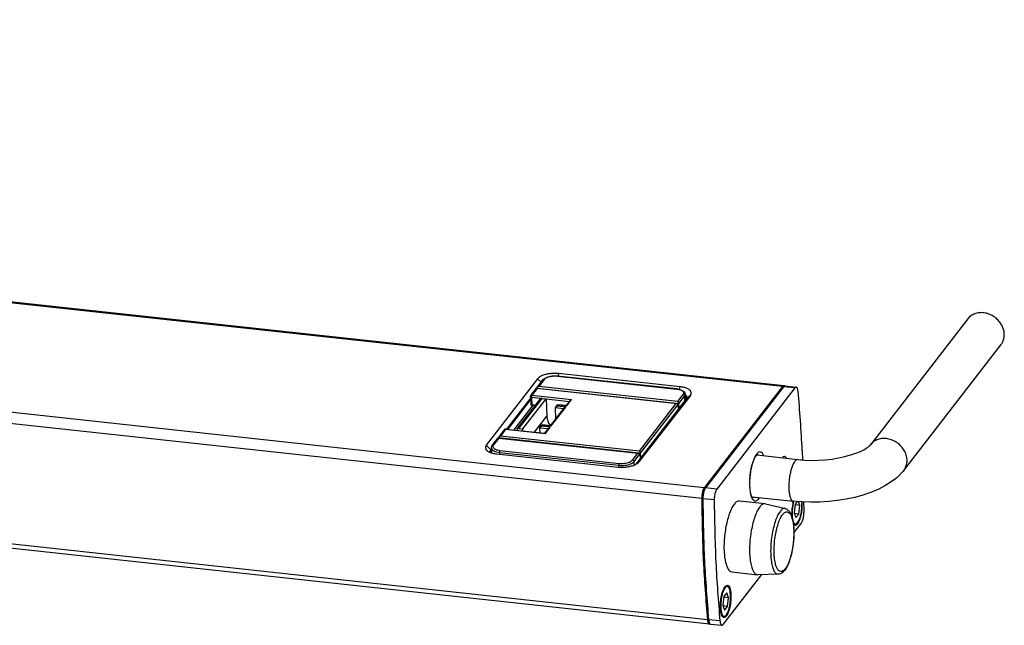
# Model space of a CAD drawing. Units: inches. Extents: x 1073 to 2265, y 16 to 847.
# Drawn here: x 1196 to 1223, y 649 to 666 of the extents above; entities that cross this region are included whole.
import ezdxf

# ---------------------------------------------------------------- set-up
doc = ezdxf.new("R2010")
doc.units = ezdxf.units.IN

# ---------------------------------------------------------------- blocks, each defined once
blk = doc.blocks.new('Gewindestift_ISO_4026_M5x12_1_1__98', base_point=(7292.4, 3898.23))
at = {"color": 1, "linetype": 'Continuous'}
for p, q in [((7293.5, 3903.21), (7293.31, 3903.23)), ((7292.94, 3901.55), (7292.76, 3900.12)), ((7293.69, 3901.33), (7292.92, 3901.42)), ((7293.41, 3902.16), (7292.94, 3901.55)), ((7293.69, 3901.33), (7293.41, 3902.16)), ((7293.51, 3899.9), (7293.69, 3901.33)), ((7292.76, 3900.12), (7293.05, 3899.3)), ((7293.51, 3899.9), (7292.81, 3899.98)), ((7293.05, 3899.3), (7293.51, 3899.9)), ((7292.78, 3898.26), (7292.96, 3898.24))]:
    blk.add_line(p, q, dxfattribs=at)
for points in [[(7293.5, 3903.21), (7293.28, 3903.15), (7293.06, 3902.9), (7292.85, 3902.5), (7292.67, 3901.97), (7292.53, 3901.35), (7292.44, 3900.68), (7292.41, 3900.02), (7292.44, 3899.41)], [(7292.96, 3898.24), (7293.17, 3898.31), (7293.38, 3898.53), (7293.58, 3898.91), (7293.76, 3899.41), (7293.9, 3900), (7294, 3900.65), (7294.04, 3901.29), (7294.03, 3901.9), (7293.96, 3902.43), (7293.85, 3902.84), (7293.69, 3903.11), (7293.5, 3903.21)], [(7292.44, 3899.41), (7292.51, 3898.94), (7292.63, 3898.57), (7292.78, 3898.34), (7292.96, 3898.24)]]:
    blk.add_spline(points, degree=3, dxfattribs=at)
blk = doc.blocks.new('Gewindestift_ISO_4026_M5x12_1_2__99', base_point=(7304.28, 3913.61))
at = {"color": 1, "linetype": 'Continuous'}
for p, q in [((7304.51, 3917.18), (7304.57, 3917.4)), ((7305.15, 3917.36), (7304.82, 3916.93)), ((7305.58, 3916.71), (7305.36, 3917.34)), ((7304.82, 3916.93), (7304.64, 3915.5)), ((7305.58, 3916.71), (7304.8, 3916.79)), ((7305.4, 3915.28), (7305.58, 3916.71)), ((7305.91, 3917.3), (7305.92, 3917.15)), ((7304.38, 3914.37), (7304.35, 3914.53)), ((7304.45, 3914.1), (7304.4, 3914.28)), ((7304.64, 3915.5), (7304.93, 3914.68)), ((7305.4, 3915.28), (7304.69, 3915.36)), ((7304.93, 3914.68), (7305.4, 3915.28)), ((7304.66, 3913.64), (7304.84, 3913.62))]:
    blk.add_line(p, q, dxfattribs=at)
for points in [[(7304.51, 3917.18), (7304.39, 3916.58), (7304.32, 3915.96), (7304.29, 3915.35), (7304.32, 3914.78)], [(7304.84, 3913.62), (7305.04, 3913.68), (7305.25, 3913.9), (7305.45, 3914.25), (7305.62, 3914.73), (7305.77, 3915.3), (7305.87, 3915.92), (7305.92, 3916.55), (7305.92, 3917.15)], [(7304.32, 3914.78), (7304.33, 3914.65), (7304.35, 3914.53)], [(7304.45, 3914.1), (7304.53, 3913.9), (7304.62, 3913.76), (7304.73, 3913.66), (7304.84, 3913.62)]]:
    blk.add_spline(points, degree=3, dxfattribs=at)
blk = doc.blocks.new('45165-6-0870_Deckel_Dip-Schalter_E7x0__100', base_point=(7255.41, 3924.61))
at = {"color": 1, "linetype": 'Continuous'}
for p, q in [((7260.78, 3934.99), (7261.72, 3936.21)), ((7261.74, 3936.23), (7261.72, 3936.21)), ((7261.77, 3936.23), (7261.74, 3936.23)), ((7261.77, 3936.23), (7285.14, 3933.69)), ((7261.78, 3936.23), (7261.77, 3936.23)), ((7261.83, 3936.2), (7261.78, 3936.23)), ((7261.84, 3936.19), (7261.83, 3936.2)), ((7258.54, 3929.44), (7262.43, 3934.47)), ((7259.44, 3929.44), (7263.32, 3934.47)), ((7260.73, 3934.82), (7260.74, 3934.89)), ((7260.73, 3934.82), (7260.79, 3933.52)), ((7260.74, 3934.89), (7260.76, 3934.94)), ((7260.76, 3934.94), (7260.78, 3934.99)), ((7262.61, 3934.54), (7263.32, 3934.47)), ((7263.32, 3934.47), (7263.46, 3931.58)), ((7267.33, 3934.19), (7266.67, 3933.33)), ((7267.33, 3934.19), (7267.35, 3934.21)), ((7267.35, 3934.21), (7267.39, 3934.24)), ((7267.39, 3934.24), (7267.42, 3934.27)), ((7267.42, 3934.27), (7267.47, 3934.3)), ((7267.47, 3934.3), (7267.51, 3934.32)), ((7267.51, 3934.32), (7267.56, 3934.34)), ((7267.56, 3934.34), (7267.58, 3934.34)), ((7261.35, 3933.38), (7260.96, 3933.42)), ((7261.39, 3933.13), (7261.35, 3933.38)), ((7264.08, 3929.98), (7266.36, 3932.93)), ((7264.89, 3932.97), (7264.91, 3933.04)), ((7264.89, 3932.94), (7264.89, 3932.97)), ((7264.97, 3931.14), (7264.89, 3932.94)), ((7264.91, 3933.04), (7264.94, 3933.08)), ((7264.94, 3933.08), (7265.23, 3933.46)), ((7264.94, 3933.08), (7264.96, 3933.11)), ((7264.96, 3933.11), (7265.03, 3933.17)), ((7265.03, 3933.17), (7265.12, 3933.22)), ((7265.12, 3933.22), (7265.19, 3933.24)), ((7265.23, 3933.46), (7265.24, 3933.47)), ((7265.24, 3933.47), (7265.29, 3933.48)), ((7266.7, 3933.33), (7265.29, 3933.48)), ((7265.29, 3933.48), (7265.32, 3933.47)), ((7265.32, 3933.47), (7265.35, 3933.45)), ((7266.36, 3932.93), (7266.38, 3932.96)), ((7266.38, 3932.96), (7266.45, 3933.02)), ((7266.45, 3933.02), (7266.54, 3933.06)), ((7266.54, 3933.06), (7266.61, 3933.09)), ((7266.7, 3933.33), (7266.74, 3933.32)), ((7266.74, 3933.32), (7266.77, 3933.3)), ((7285, 3933.68), (7285.02, 3933.68)), ((7285.02, 3933.68), (7285.11, 3933.69)), ((7285.11, 3933.69), (7285.14, 3933.69)), ((7285.14, 3933.69), (7285.2, 3933.68)), ((7285.2, 3933.68), (7285.26, 3933.65)), ((7285.26, 3933.65), (7285.31, 3933.6)), ((7285.31, 3933.6), (7285.32, 3933.53)), ((7285.36, 3932.74), (7285.32, 3933.53)), ((7256.41, 3929.33), (7255.47, 3928.12)), ((7256.41, 3929.33), (7256.55, 3929.42)), ((7256.55, 3929.42), (7256.56, 3929.42)), ((7256.56, 3929.42), (7256.6, 3929.43)), ((7256.6, 3929.43), (7256.62, 3929.43)), ((7256.62, 3929.43), (7256.63, 3929.43)), ((7256.63, 3929.43), (7263.14, 3928.72)), ((7258.51, 3929.22), (7258.5, 3929.31)), ((7258.73, 3929.51), (7259.44, 3929.44)), ((7259.45, 3929.12), (7259.44, 3929.44)), ((7262.3, 3929.62), (7262.32, 3929.69)), ((7262.3, 3929.58), (7262.3, 3929.62)), ((7262.33, 3928.81), (7262.3, 3929.58)), ((7262.32, 3929.69), (7262.35, 3929.73)), ((7262.35, 3929.73), (7262.64, 3930.11)), ((7262.35, 3929.73), (7262.37, 3929.76)), ((7262.37, 3929.76), (7262.44, 3929.82)), ((7262.44, 3929.82), (7262.53, 3929.87)), ((7262.53, 3929.87), (7262.6, 3929.89)), ((7262.64, 3930.11), (7262.65, 3930.12)), ((7262.65, 3930.12), (7262.7, 3930.13)), ((7264.11, 3929.98), (7262.7, 3930.13)), ((7262.7, 3930.13), (7262.73, 3930.12)), ((7262.73, 3930.12), (7262.76, 3930.1)), ((7263.11, 3928.73), (7263.77, 3929.58)), ((7263.77, 3929.58), (7263.79, 3929.6)), ((7263.79, 3929.6), (7263.86, 3929.66)), ((7263.86, 3929.66), (7263.95, 3929.71)), ((7263.95, 3929.71), (7264.02, 3929.73)), ((7264.03, 3929.99), (7264.02, 3930)), ((7264.11, 3929.98), (7264.15, 3929.97)), ((7264.15, 3929.97), (7264.18, 3929.94)), ((7255.42, 3928.04), (7255.41, 3927.97)), ((7255.47, 3928.12), (7255.42, 3928.04)), ((7255.52, 3928.18), (7255.47, 3928.12)), ((7255.61, 3928.23), (7255.52, 3928.18)), ((7255.7, 3928.27), (7255.61, 3928.23)), ((7255.72, 3928.27), (7255.7, 3928.27)), ((7263.14, 3928.72), (7263.15, 3928.72)), ((7263.15, 3928.72), (7263.18, 3928.71)), ((7263.18, 3928.71), (7263.2, 3928.7)), ((7263.2, 3928.7), (7263.21, 3928.69)), ((7278.88, 3925.76), (7278.89, 3925.75)), ((7278.89, 3925.75), (7278.93, 3925.7)), ((7278.93, 3925.7), (7278.98, 3925.63)), ((7278.98, 3925.63), (7279.01, 3925.55)), ((7279.01, 3925.55), (7279.03, 3925.48)), ((7279.03, 3925.48), (7279.04, 3925.4)), ((7279.08, 3924.61), (7279.04, 3925.4))]:
    blk.add_line(p, q, dxfattribs=at)
at = {"color": 124, "linetype": 'Continuous'}
for p, q in [((7261.84, 3936.19), (7260.96, 3935.06)), ((7285, 3933.68), (7261.84, 3936.19)), ((7262.61, 3934.54), (7258.73, 3929.51)), ((7260.89, 3934.73), (7260.96, 3933.42)), ((7260.89, 3934.73), (7267.22, 3934.04)), ((7260.96, 3935.06), (7267.58, 3934.34)), ((7266.77, 3933.3), (7267.58, 3934.34)), ((7264.18, 3929.94), (7266.61, 3933.09)), ((7266.25, 3932.79), (7264.89, 3932.94)), ((7265.19, 3933.24), (7265.35, 3933.45)), ((7266.61, 3933.09), (7265.19, 3933.24)), ((7265.35, 3933.45), (7266.77, 3933.3)), ((7278.88, 3925.76), (7285, 3933.68)), ((7279.04, 3925.4), (7285.32, 3933.53)), ((7261.4, 3928.91), (7263.46, 3931.58)), ((7256.59, 3929.41), (7255.72, 3928.27)), ((7256.59, 3929.41), (7263.21, 3928.69)), ((7263.66, 3929.44), (7262.3, 3929.58)), ((7262.6, 3929.89), (7262.76, 3930.1)), ((7264.02, 3929.73), (7262.6, 3929.89)), ((7262.76, 3930.1), (7264.18, 3929.94)), ((7263.21, 3928.69), (7264.02, 3929.73)), ((7278.88, 3925.76), (7255.72, 3928.27)), ((7279.04, 3925.4), (7278.79, 3925.43))]:
    blk.add_line(p, q, dxfattribs=at)
at = {"color": 1, "linetype": 'Continuous'}
for points in [[(7260.73, 3934.83), (7260.73, 3934.83), (7260.73, 3934.83)], [(7260.77, 3934.98), (7260.76, 3934.96), (7260.75, 3934.93)], [(7262.61, 3934.54), (7262.56, 3934.54), (7262.51, 3934.53), (7262.46, 3934.5), (7262.43, 3934.47)], [(7260.79, 3933.52), (7260.8, 3933.48), (7260.84, 3933.46), (7260.89, 3933.44), (7260.96, 3933.42)], [(7263.46, 3931.58), (7263.51, 3931.17), (7263.62, 3930.77), (7263.79, 3930.37), (7264.02, 3930)], [(7258.54, 3929.44), (7258.51, 3929.38), (7258.5, 3929.31)], [(7258.73, 3929.51), (7258.67, 3929.51), (7258.62, 3929.5), (7258.58, 3929.48), (7258.54, 3929.44)]]:
    blk.add_spline(points, degree=3, dxfattribs=at)
at = {"color": 124, "linetype": 'Continuous'}
for points in [[(7260.73, 3934.82), (7260.74, 3934.79), (7260.77, 3934.77), (7260.83, 3934.74), (7260.89, 3934.73)], [(7260.96, 3935.06), (7260.91, 3935.06), (7260.86, 3935.05), (7260.81, 3935.02), (7260.78, 3934.99)], [(7260.96, 3935.06), (7260.93, 3935), (7260.91, 3934.92), (7260.9, 3934.83), (7260.89, 3934.73)], [(7256.59, 3929.41), (7256.54, 3929.41), (7256.49, 3929.39), (7256.44, 3929.37), (7256.41, 3929.33)], [(7256.63, 3929.43), (7256.61, 3929.42), (7256.59, 3929.41)]]:
    blk.add_spline(points, degree=3, dxfattribs=at)
blk = doc.blocks.new('45165-2-0209_Gehäuse_E7x0_RE__107', base_point=(6727.8, 3896.97))
at = {"color": 124, "linetype": 'Continuous'}
for p, q in [((7302.67, 3936.5), (6741.23, 3997.45)), ((7289.66, 3919.67), (6728.23, 3980.62)), ((7290.19, 3897.69), (6728.76, 3958.65)), ((7289.24, 3917.84), (7058.07, 3942.94)), ((7265.41, 3938.67), (7265.32, 3938.25)), ((7262.5, 3937.21), (7261.92, 3937.8)), ((7285.54, 3936.02), (7285.64, 3936.47)), ((7287.35, 3935.04), (7286.67, 3934.44)), ((7253.38, 3926.74), (7254.12, 3925.98)), ((7254.13, 3925.76), (7254.12, 3925.98)), ((7278.53, 3923.74), (7278.8, 3923.98))]:
    blk.add_line(p, q, dxfattribs=at)
at = {"color": 1, "linetype": 'Continuous'}
for p, q in [((7302.89, 3936.64), (6741.46, 3997.59)), ((6729.07, 3957.93), (7290.51, 3896.98)), ((7285.64, 3936.47), (7265.41, 3938.67)), ((7261.92, 3937.8), (7253.38, 3926.74)), ((7302.67, 3936.5), (7289.66, 3919.67)), ((7302.96, 3936.61), (7302.98, 3936.59)), ((7260.74, 3934.55), (7256.77, 3929.41)), ((7260.75, 3934.33), (7256.94, 3929.39)), ((7286.67, 3934.44), (7278.3, 3923.6)), ((7287.35, 3935.04), (7278.8, 3923.98)), ((7286.5, 3935.15), (7286.53, 3935.12)), ((7286.51, 3934.91), (7286.54, 3934.9)), ((7254.04, 3925.56), (7254.01, 3925.74)), ((7254.04, 3925.56), (7254.13, 3925.76)), ((7254.24, 3926.15), (7254.12, 3925.98)), ((7254.26, 3925.92), (7254.13, 3925.76)), ((7255.09, 3925.3), (7275.31, 3923.11)), ((7290.53, 3896.98), (7290.6, 3897.01))]:
    blk.add_line(p, q, dxfattribs=at)
for points in [[(7265.41, 3938.67), (7264.71, 3938.7), (7263.99, 3938.65), (7263.31, 3938.53), (7262.72, 3938.34), (7262.24, 3938.09), (7261.92, 3937.8)], [(7287.35, 3935.04), (7287.49, 3935.34), (7287.45, 3935.65), (7287.22, 3935.93), (7286.82, 3936.18), (7286.28, 3936.36), (7285.64, 3936.47)], [(7302.89, 3936.64), (7302.78, 3936.61), (7302.67, 3936.5)], [(7302.96, 3936.61), (7302.93, 3936.63), (7302.89, 3936.64)], [(7286.67, 3934.44), (7286.76, 3934.61), (7286.77, 3934.79), (7286.69, 3934.97), (7286.53, 3935.12)], [(7286.77, 3934.61), (7286.69, 3934.76), (7286.54, 3934.9)], [(7253.38, 3926.74), (7253.23, 3926.43), (7253.28, 3926.12), (7253.51, 3925.84), (7253.9, 3925.6), (7254.44, 3925.41), (7255.09, 3925.3)], [(7254.12, 3925.98), (7254.05, 3925.86), (7254.01, 3925.74)], [(7275.31, 3923.11), (7276.02, 3923.07), (7276.73, 3923.12), (7277.41, 3923.24), (7278.01, 3923.44), (7278.48, 3923.69), (7278.8, 3923.98)], [(7289.66, 3919.67), (7289.55, 3919.48), (7289.44, 3919.22), (7289.35, 3918.9), (7289.29, 3918.56), (7289.25, 3918.2), (7289.24, 3917.84)], [(7289.24, 3917.84), (7289.51, 3907.5), (7290.19, 3897.69)], [(7290.19, 3897.69), (7290.24, 3897.4), (7290.31, 3897.18), (7290.4, 3897.03), (7290.51, 3896.98)], [(7290.51, 3896.98), (7290.52, 3896.97), (7290.53, 3896.98)]]:
    blk.add_spline(points, degree=3, dxfattribs=at)
blk = doc.blocks.new('45165-6-0878_Endkappe_Kabelseite_E7x0_RE__112', base_point=(7254.24, 3896.74))
at = {"color": 1, "linetype": 'Continuous'}
for p, q in [((7261.85, 3936.37), (7262.8, 3937.61)), ((7262.8, 3937.61), (7262.83, 3937.63)), ((7262.83, 3937.63), (7262.86, 3937.67)), ((7262.86, 3937.67), (7262.93, 3937.73)), ((7262.93, 3937.73), (7262.96, 3937.75)), ((7262.96, 3937.75), (7263.02, 3937.81)), ((7263.02, 3937.81), (7263.3, 3937.98)), ((7263.3, 3937.98), (7263.56, 3938.08)), ((7263.56, 3938.08), (7263.64, 3938.11)), ((7263.64, 3938.11), (7264.02, 3938.2)), ((7264.02, 3938.2), (7264.42, 3938.26)), ((7264.42, 3938.26), (7264.84, 3938.28)), ((7264.84, 3938.28), (7264.92, 3938.27)), ((7264.92, 3938.27), (7265, 3938.27)), ((7265, 3938.27), (7265.25, 3938.26)), ((7285.1, 3936.1), (7265.25, 3938.26)), ((7261.79, 3936.26), (7261.81, 3936.31)), ((7261.79, 3936.23), (7261.79, 3936.26)), ((7261.81, 3936.31), (7261.83, 3936.35)), ((7261.83, 3936.35), (7261.85, 3936.37)), ((7261.85, 3936.37), (7261.86, 3936.39)), ((7261.86, 3936.39), (7261.9, 3936.42)), ((7261.9, 3936.42), (7261.94, 3936.46)), ((7261.94, 3936.46), (7261.99, 3936.49)), ((7261.99, 3936.49), (7262.04, 3936.51)), ((7262.04, 3936.51), (7262.1, 3936.53)), ((7285.1, 3936.1), (7285.15, 3936.09)), ((7285.15, 3936.09), (7285.48, 3936.04)), ((7285.48, 3936.04), (7285.52, 3936.03)), ((7285.52, 3936.03), (7285.82, 3935.93)), ((7285.82, 3935.93), (7286.11, 3935.79)), ((7286.11, 3935.79), (7286.24, 3935.68)), ((7286.24, 3935.68), (7286.34, 3935.6)), ((7286.34, 3935.6), (7286.43, 3935.44)), ((7286.43, 3935.44), (7286.45, 3935.39)), ((7286.45, 3935.39), (7286.48, 3935.26)), ((7302.86, 3936.48), (7289.85, 3919.65)), ((7304.75, 3936.27), (7291.74, 3919.44)), ((7303.08, 3936.62), (7304.97, 3936.41)), ((7285.25, 3934.01), (7285.28, 3933.99)), ((7285.28, 3933.99), (7285.31, 3933.96)), ((7285.31, 3933.96), (7285.33, 3933.92)), ((7285.33, 3933.92), (7285.36, 3933.88)), ((7285.36, 3933.88), (7285.38, 3933.83)), ((7285.38, 3933.83), (7285.39, 3933.79)), ((7285.39, 3933.79), (7285.41, 3933.74)), ((7285.41, 3933.74), (7285.42, 3933.7)), ((7286.48, 3935.26), (7286.5, 3935.22)), ((7286.54, 3934.27), (7286.5, 3935.22)), ((7286.6, 3934.83), (7286.52, 3934.86)), ((7258.01, 3929.28), (7261.19, 3933.4)), ((7285.42, 3933.7), (7285.42, 3933.66)), ((7285.46, 3932.87), (7285.42, 3933.66)), ((7254.38, 3926.71), (7255.34, 3927.95)), ((7255.34, 3927.95), (7255.36, 3927.97)), ((7255.36, 3927.97), (7255.39, 3927.97)), ((7278.76, 3925.44), (7255.39, 3927.97)), ((7255.39, 3927.97), (7255.41, 3927.97)), ((7255.41, 3927.97), (7255.43, 3927.96)), ((7255.43, 3927.96), (7255.46, 3927.94)), ((7254.24, 3926.29), (7254.27, 3926.49)), ((7254.28, 3925.46), (7254.24, 3926.29)), ((7254.27, 3926.49), (7254.28, 3926.51)), ((7254.27, 3926.49), (7254.27, 3926.49)), ((7254.28, 3926.51), (7254.33, 3926.61)), ((7254.33, 3926.61), (7254.36, 3926.66)), ((7254.36, 3926.66), (7254.38, 3926.71)), ((7305.97, 3925.88), (7306.01, 3924.29)), ((7278.62, 3925.42), (7278.67, 3925.44)), ((7278.67, 3925.44), (7278.73, 3925.44)), ((7278.73, 3925.44), (7278.76, 3925.44)), ((7278.76, 3925.44), (7278.78, 3925.43)), ((7278.78, 3925.43), (7278.82, 3925.42)), ((7278.82, 3925.42), (7278.86, 3925.4)), ((7278.86, 3925.4), (7278.9, 3925.38)), ((7278.9, 3925.38), (7278.92, 3925.35)), ((7278.92, 3925.35), (7278.94, 3925.32)), ((7278.94, 3925.32), (7278.95, 3925.28)), ((7278.95, 3925.28), (7278.98, 3924.49)), ((7297.74, 3923.82), (7297.9, 3924.25)), ((7297.9, 3924.25), (7297.92, 3924.31)), ((7297.92, 3924.31), (7298.08, 3924.67)), ((7298.08, 3924.67), (7298.25, 3924.94)), ((7298.25, 3924.94), (7298.29, 3924.98)), ((7298.29, 3924.98), (7298.34, 3925.03)), ((7298.34, 3925.03), (7298.38, 3925.09)), ((7298.38, 3925.09), (7298.39, 3925.11)), ((7298.39, 3925.11), (7298.45, 3925.15)), ((7298.48, 3925.18), (7298.41, 3925.18)), ((7298.48, 3925.16), (7298.41, 3925.18)), ((7298.45, 3925.15), (7298.49, 3925.17)), ((7298.48, 3925.17), (7298.48, 3925.18)), ((7298.49, 3925.17), (7298.48, 3925.17)), ((7298.55, 3925.15), (7298.48, 3925.16)), ((7298.49, 3925.17), (7298.49, 3925.17)), ((7297.3, 3921.64), (7297.38, 3922.24)), ((7297.38, 3922.24), (7297.48, 3922.82)), ((7297.48, 3922.82), (7297.61, 3923.37)), ((7297.61, 3923.37), (7297.74, 3923.82)), ((7297.23, 3920.46), (7297.25, 3921.04)), ((7297.25, 3921.04), (7297.3, 3921.64)), ((7297.24, 3919.9), (7297.23, 3920.46)), ((7297.28, 3919.5), (7297.24, 3919.9)), ((7297.28, 3919.39), (7297.28, 3919.5)), ((7297.35, 3918.93), (7297.28, 3919.39)), ((7295.54, 3917.47), (7299.79, 3917.01)), ((7297.44, 3918.55), (7297.35, 3918.93)), ((7297.54, 3918.26), (7297.44, 3918.55)), ((7297.59, 3918.18), (7297.54, 3918.26)), ((7297.64, 3918.08), (7297.59, 3918.18)), ((7297.7, 3918.03), (7297.64, 3918.08)), ((7297.65, 3918.02), (7297.69, 3918.02)), ((7297.69, 3918.02), (7297.69, 3918.01)), ((7297.69, 3918.01), (7297.7, 3918.01)), ((7297.71, 3918.01), (7297.7, 3918.03)), ((7297.7, 3918.01), (7297.71, 3918.01)), ((7297.71, 3918.01), (7297.71, 3918.01)), ((7304.43, 3917.14), (7304.5, 3917.4)), ((7299.76, 3917.01), (7299.79, 3917.01)), ((7299.87, 3916.99), (7303.18, 3916.19)), ((7303.18, 3916.19), (7303.19, 3916.17)), ((7303.19, 3916.17), (7303.2, 3916.17)), ((7303.2, 3916.17), (7303.27, 3916.15)), ((7303.27, 3916.15), (7303.36, 3916.12)), ((7303.36, 3916.12), (7303.44, 3916.07)), ((7303.44, 3916.07), (7303.51, 3916.03)), ((7303.51, 3916.03), (7303.6, 3915.95)), ((7303.6, 3915.95), (7303.71, 3915.87)), ((7303.71, 3915.87), (7303.76, 3915.81)), ((7303.76, 3915.81), (7303.83, 3915.72)), ((7303.83, 3915.72), (7303.91, 3915.61)), ((7305.98, 3917.29), (7305.98, 3917.24)), ((7306.21, 3917.29), (7306.24, 3916.06)), ((7306.24, 3916.06), (7306.24, 3915.55)), ((7303.91, 3915.61), (7303.97, 3915.53)), ((7303.97, 3915.53), (7304.17, 3915.12)), ((7304.17, 3915.12), (7304.25, 3914.89)), ((7304.24, 3914.91), (7304.23, 3915.2)), ((7304.25, 3914.89), (7304.32, 3914.65)), ((7304.32, 3914.65), (7304.44, 3914.11)), ((7304.44, 3914.11), (7304.52, 3913.51)), ((7304.61, 3913.54), (7304.49, 3913.72)), ((7304.52, 3913.51), (7304.57, 3912.86)), ((7304.57, 3912.86), (7304.59, 3912.17)), ((7304.59, 3912.13), (7305.82, 3913.72)), ((7304.57, 3911.45), (7304.51, 3910.72)), ((7304.59, 3912.17), (7304.57, 3911.45)), ((7304.31, 3909.27), (7304.16, 3908.58)), ((7304.43, 3909.99), (7304.31, 3909.27)), ((7304.51, 3910.72), (7304.43, 3909.99)), ((7303.99, 3907.93), (7303.79, 3907.32)), ((7304.16, 3908.58), (7303.99, 3907.93)), ((7303.06, 3905.91), (7302.77, 3905.59)), ((7303.31, 3906.28), (7303.06, 3905.91)), ((7303.33, 3906.31), (7303.31, 3906.28)), ((7303.57, 3906.78), (7303.33, 3906.31)), ((7303.79, 3907.32), (7303.57, 3906.78)), ((7292.81, 3896.89), (7299.23, 3905.19)), ((7294.25, 3905.64), (7298.51, 3905.18)), ((7301.99, 3905.25), (7298.58, 3905.17)), ((7302.02, 3905.26), (7301.99, 3905.25)), ((7302.35, 3905.33), (7302.02, 3905.26)), ((7302.41, 3905.35), (7302.35, 3905.33)), ((7302.73, 3905.56), (7302.41, 3905.35)), ((7302.77, 3905.59), (7302.73, 3905.56)), ((7290.7, 3896.96), (7292.59, 3896.75))]:
    blk.add_line(p, q, dxfattribs=at)
at = {"color": 124, "linetype": 'Continuous'}
for p, q in [((7262.99, 3937.68), (7262.1, 3936.53)), ((7265.21, 3938.23), (7285.06, 3936.08)), ((7285.25, 3934.01), (7262.1, 3936.53)), ((7304.75, 3936.27), (7302.86, 3936.48)), ((7285.25, 3934.01), (7286.14, 3935.17)), ((7285.42, 3933.66), (7286.39, 3934.92)), ((7286.43, 3934.12), (7286.39, 3934.92)), ((7285.42, 3933.66), (7285.16, 3933.69)), ((7255.46, 3927.94), (7254.57, 3926.79)), ((7255.46, 3927.94), (7278.62, 3925.42)), ((7255.59, 3925.54), (7255.6, 3925.25)), ((7255.59, 3925.54), (7275.44, 3923.39)), ((7255.66, 3925.87), (7275.51, 3923.72)), ((7277.73, 3924.27), (7278.62, 3925.42)), ((7277.97, 3924.02), (7278.95, 3925.28)), ((7278, 3923.44), (7277.97, 3924.02)), ((7298.66, 3925.08), (7298.58, 3925.14)), ((7299.57, 3924.98), (7299.46, 3925.22)), ((7302.63, 3924.65), (7302.7, 3924.73)), ((7303.35, 3924.6), (7303.36, 3924.57)), ((7275.45, 3923.1), (7275.44, 3923.39)), ((7291.74, 3919.44), (7289.85, 3919.65)), ((7291.32, 3917.62), (7289.43, 3917.82)), ((7297.88, 3918.05), (7297.99, 3918.11)), ((7298.67, 3917.78), (7298.84, 3918.02)), ((7292.27, 3897.47), (7290.38, 3897.67))]:
    blk.add_line(p, q, dxfattribs=at)
at = {"color": 1, "linetype": 'Continuous'}
for points in [[(7262.81, 3937.62), (7262.81, 3937.61), (7262.8, 3937.61)], [(7265.25, 3938.26), (7265.24, 3938.26), (7265.24, 3938.26)], [(7303.08, 3936.62), (7302.97, 3936.59), (7302.86, 3936.48)], [(7304.97, 3936.41), (7304.86, 3936.38), (7304.75, 3936.27)], [(7305.29, 3935.7), (7305.24, 3935.99), (7305.17, 3936.21), (7305.08, 3936.35), (7304.97, 3936.41)], [(7305.97, 3925.88), (7305.68, 3930.86), (7305.29, 3935.7)], [(7254.24, 3926.29), (7254.24, 3926.25), (7254.25, 3926.22)], [(7289.85, 3919.65), (7289.74, 3919.46), (7289.63, 3919.2), (7289.55, 3918.89), (7289.48, 3918.54), (7289.44, 3918.18), (7289.43, 3917.82)], [(7291.74, 3919.44), (7291.63, 3919.25), (7291.52, 3918.99), (7291.44, 3918.68), (7291.37, 3918.33), (7291.33, 3917.97), (7291.32, 3917.62)], [(7289.43, 3917.82), (7289.7, 3907.49), (7290.38, 3897.67)], [(7291.32, 3917.62), (7291.59, 3907.28), (7292.27, 3897.47)], [(7295.54, 3917.47), (7295.14, 3917.38), (7294.73, 3917.03), (7294.33, 3916.44), (7293.95, 3915.63), (7293.62, 3914.64), (7293.34, 3913.51), (7293.13, 3912.3), (7293, 3911.05)], [(7304.43, 3917.14), (7304.34, 3916.67), (7304.27, 3916.18), (7304.24, 3915.68), (7304.23, 3915.2)], [(7304.61, 3913.54), (7304.78, 3913.43), (7304.98, 3913.45), (7305.18, 3913.62), (7305.38, 3913.92), (7305.57, 3914.33), (7305.73, 3914.84), (7305.86, 3915.42), (7305.94, 3916.03)], [(7305.94, 3916.03), (7305.99, 3916.65), (7305.98, 3917.24)], [(7305.82, 3913.72), (7305.93, 3913.91), (7306.04, 3914.17), (7306.13, 3914.48), (7306.19, 3914.83), (7306.23, 3915.19), (7306.24, 3915.55)], [(7293, 3911.05), (7292.95, 3909.99), (7292.97, 3908.99), (7293.06, 3908.07), (7293.2, 3907.26), (7293.4, 3906.6), (7293.64, 3906.09), (7293.93, 3905.77), (7294.25, 3905.64)], [(7298.51, 3905.18), (7298.54, 3905.17), (7298.58, 3905.17)], [(7301.99, 3905.25), (7301.99, 3905.25), (7301.99, 3905.25)], [(7293.52, 3903.41), (7293.29, 3903.34), (7293.06, 3903.1), (7292.85, 3902.69), (7292.65, 3902.15), (7292.5, 3901.51), (7292.4, 3900.82), (7292.35, 3900.12), (7292.36, 3899.46), (7292.43, 3898.89), (7292.56, 3898.45), (7292.73, 3898.16), (7292.94, 3898.04), (7293.16, 3898.11), (7293.39, 3898.36), (7293.61, 3898.77), (7293.8, 3899.31), (7293.96, 3899.95), (7294.06, 3900.64), (7294.11, 3901.34), (7294.09, 3901.99), (7294.02, 3902.56), (7293.9, 3903.01), (7293.72, 3903.3), (7293.52, 3903.41)], [(7290.38, 3897.67), (7290.43, 3897.38), (7290.5, 3897.16), (7290.59, 3897.01), (7290.7, 3896.96)], [(7292.27, 3897.47), (7292.32, 3897.18), (7292.39, 3896.95), (7292.48, 3896.81), (7292.59, 3896.75)], [(7292.59, 3896.75), (7292.7, 3896.78), (7292.81, 3896.89)]]:
    blk.add_spline(points, degree=3, dxfattribs=at)
at = {"color": 124, "linetype": 'Continuous'}
for points in [[(7262.99, 3937.68), (7262.94, 3937.68), (7262.89, 3937.67), (7262.85, 3937.65), (7262.81, 3937.62)], [(7265.21, 3938.23), (7264.76, 3938.26), (7264.31, 3938.23), (7263.87, 3938.15), (7263.49, 3938.02), (7263.19, 3937.86), (7262.99, 3937.68)], [(7265.24, 3938.26), (7265.22, 3938.25), (7265.21, 3938.23)], [(7285.1, 3936.1), (7285.08, 3936.1), (7285.06, 3936.08)], [(7286.14, 3935.17), (7286.24, 3935.36), (7286.21, 3935.56), (7286.06, 3935.74), (7285.81, 3935.89), (7285.47, 3936.01), (7285.06, 3936.08)], [(7286.39, 3934.92), (7286.37, 3935), (7286.32, 3935.08), (7286.24, 3935.14), (7286.14, 3935.17)], [(7286.39, 3934.92), (7286.48, 3935.06), (7286.5, 3935.22)], [(7254.25, 3926.22), (7254.39, 3925.98), (7254.67, 3925.79), (7255.08, 3925.63), (7255.59, 3925.54)], [(7254.57, 3926.79), (7254.52, 3926.79), (7254.46, 3926.77), (7254.42, 3926.75), (7254.38, 3926.71)], [(7254.57, 3926.79), (7254.48, 3926.59), (7254.51, 3926.4), (7254.65, 3926.22), (7254.91, 3926.06), (7255.25, 3925.95), (7255.66, 3925.87)], [(7255.66, 3925.87), (7255.63, 3925.82), (7255.6, 3925.73), (7255.59, 3925.64), (7255.59, 3925.54)], [(7299.46, 3925.22), (7299.19, 3925.54), (7298.88, 3925.62), (7298.55, 3925.44), (7298.22, 3925.02), (7297.91, 3924.39), (7297.64, 3923.58), (7297.42, 3922.65), (7297.28, 3921.65)], [(7275.44, 3923.39), (7275.95, 3923.36), (7276.47, 3923.4), (7276.96, 3923.49), (7277.4, 3923.63), (7277.74, 3923.81), (7277.97, 3924.02)], [(7275.51, 3923.72), (7275.95, 3923.7), (7276.41, 3923.73), (7276.84, 3923.81), (7277.22, 3923.93), (7277.52, 3924.09), (7277.73, 3924.27)], [(7277.97, 3924.02), (7277.95, 3924.11), (7277.9, 3924.19), (7277.82, 3924.25), (7277.73, 3924.27)], [(7298.58, 3925.14), (7298.56, 3925.15), (7298.55, 3925.15)], [(7303.35, 3924.6), (7303.2, 3924.76), (7303.04, 3924.84), (7302.88, 3924.83), (7302.7, 3924.73)], [(7275.51, 3923.72), (7275.48, 3923.66), (7275.45, 3923.58), (7275.44, 3923.48), (7275.44, 3923.39)], [(7297.28, 3921.65), (7297.21, 3920.64), (7297.23, 3919.69), (7297.32, 3918.85), (7297.49, 3918.18), (7297.73, 3917.71), (7298.02, 3917.49), (7298.34, 3917.51), (7298.67, 3917.78)], [(7297.69, 3918.02), (7297.78, 3918.02), (7297.88, 3918.05)], [(7299.76, 3917.01), (7299.34, 3916.89), (7298.91, 3916.48), (7298.49, 3915.8), (7298.1, 3914.89), (7297.76, 3913.79), (7297.5, 3912.55), (7297.31, 3911.25), (7297.22, 3909.93), (7297.22, 3908.68), (7297.32, 3907.54), (7297.51, 3906.58), (7297.78, 3905.84), (7298.12, 3905.37), (7298.51, 3905.18)], [(7303.18, 3916.19), (7302.77, 3916.13), (7302.34, 3915.77), (7301.93, 3915.13), (7301.55, 3914.25), (7301.22, 3913.17), (7300.96, 3911.95), (7300.79, 3910.67), (7300.72, 3909.39), (7300.75, 3908.18), (7300.87, 3907.11)], [(7303.47, 3915.66), (7303.09, 3915.56), (7302.69, 3915.17), (7302.31, 3914.52), (7301.97, 3913.65), (7301.68, 3912.6), (7301.46, 3911.45), (7301.33, 3910.25), (7301.29, 3909.07), (7301.35, 3907.99), (7301.5, 3907.07), (7301.73, 3906.35), (7302.04, 3905.89), (7302.39, 3905.7), (7302.77, 3905.81), (7303.17, 3906.19), (7303.55, 3906.84), (7303.89, 3907.72), (7304.18, 3908.76), (7304.4, 3909.92), (7304.53, 3911.12), (7304.56, 3912.29), (7304.51, 3913.37), (7304.36, 3914.3), (7304.13, 3915.01), (7303.82, 3915.48), (7303.47, 3915.66)], [(7300.87, 3907.11), (7301.06, 3906.32), (7301.32, 3905.73), (7301.64, 3905.37), (7301.99, 3905.25)]]:
    blk.add_spline(points, degree=3, dxfattribs=at)
blk = doc.blocks.new('45165-2-0205_Anschlusskabel_verdeckte_Montage_1__114', base_point=(7297.61, 3917.24))
at = {"color": 1, "linetype": 'Continuous'}
for p, q in [((7333.53, 3947.77), (7317.34, 3926.82)), ((7322.88, 3922.54), (7339.07, 3943.49)), ((7314.92, 3925.4), (7315.68, 3925.71)), ((7315.68, 3925.71), (7316.32, 3926.04)), ((7316.32, 3926.04), (7316.63, 3926.24)), ((7316.63, 3926.24), (7316.81, 3926.35)), ((7316.81, 3926.35), (7317.15, 3926.6)), ((7317.15, 3926.6), (7317.24, 3926.72)), ((7317.24, 3926.72), (7317.33, 3926.78)), ((7317.33, 3926.78), (7317.35, 3926.8)), ((7317.35, 3926.8), (7317.34, 3926.82)), ((7298.39, 3925.11), (7305.26, 3924.36)), ((7305.26, 3924.36), (7305.68, 3924.33)), ((7305.68, 3924.33), (7306.12, 3924.28)), ((7306.12, 3924.28), (7306.35, 3924.26)), ((7306.35, 3924.26), (7307.49, 3924.22)), ((7307.49, 3924.22), (7308.64, 3924.24)), ((7308.64, 3924.24), (7309.79, 3924.31)), ((7309.79, 3924.31), (7310.93, 3924.44)), ((7310.93, 3924.44), (7312.03, 3924.62)), ((7312.03, 3924.62), (7313.07, 3924.85)), ((7313.07, 3924.85), (7313.63, 3925)), ((7313.63, 3925), (7314.04, 3925.11)), ((7314.04, 3925.11), (7314.92, 3925.4)), ((7322.67, 3922.29), (7321.79, 3921.39)), ((7322.7, 3922.33), (7322.67, 3922.29)), ((7322.75, 3922.38), (7322.7, 3922.33)), ((7322.86, 3922.52), (7322.75, 3922.38)), ((7322.88, 3922.54), (7322.86, 3922.52)), ((7320.8, 3920.62), (7319.74, 3919.95)), ((7321.5, 3921.15), (7320.8, 3920.62)), ((7321.79, 3921.39), (7321.5, 3921.15)), ((7318.59, 3919.36), (7317.36, 3918.86)), ((7318.74, 3919.43), (7318.59, 3919.36)), ((7319.74, 3919.95), (7318.74, 3919.43)), ((7297.61, 3918.15), (7304.51, 3917.4)), ((7305, 3917.37), (7304.51, 3917.4)), ((7305.95, 3917.29), (7305, 3917.37)), ((7310.4, 3917.36), (7308.91, 3917.27)), ((7311.87, 3917.52), (7310.4, 3917.36)), ((7313.31, 3917.76), (7311.87, 3917.52)), ((7314.71, 3918.06), (7313.31, 3917.76)), ((7316.07, 3918.43), (7314.71, 3918.06)), ((7317.36, 3918.86), (7316.07, 3918.43)), ((7307.43, 3917.24), (7305.95, 3917.29)), ((7308.91, 3917.27), (7307.43, 3917.24))]:
    blk.add_line(p, q, dxfattribs=at)
for points in [[(7338.99, 3947.05), (7338.44, 3947.69), (7337.78, 3948.21), (7337.02, 3948.58), (7336.23, 3948.78), (7335.43, 3948.79), (7334.69, 3948.62), (7334.04, 3948.27), (7333.53, 3947.77)], [(7339.07, 3943.49), (7339.37, 3944), (7339.56, 3944.58), (7339.61, 3945.19), (7339.53, 3945.83), (7339.32, 3946.46), (7338.99, 3947.05)], [(7322.88, 3922.54), (7322.99, 3922.69), (7323.09, 3922.85)], [(7304.44, 3917.42), (7304.47, 3917.41), (7304.51, 3917.4)]]:
    blk.add_spline(points, degree=3, dxfattribs=at)
at = {"color": 124, "linetype": 'Continuous'}
for points in [[(7321.81, 3927.12), (7321.04, 3927.55), (7320.2, 3927.8), (7319.37, 3927.85), (7318.58, 3927.69), (7317.89, 3927.34), (7317.34, 3926.82)], [(7323.09, 3922.85), (7323.35, 3923.54), (7323.42, 3924.31), (7323.28, 3925.09), (7322.96, 3925.85), (7322.45, 3926.54), (7321.81, 3927.12)], [(7305.26, 3924.36), (7305.07, 3924.33), (7304.87, 3924.19), (7304.68, 3923.96), (7304.48, 3923.63)], [(7304.48, 3923.63), (7304.24, 3923.05), (7304.04, 3922.35), (7303.88, 3921.56), (7303.78, 3920.74), (7303.74, 3919.92), (7303.77, 3919.15), (7303.86, 3918.49), (7304, 3917.96), (7304.2, 3917.6), (7304.44, 3917.42)]]:
    blk.add_spline(points, degree=3, dxfattribs=at)
blk = doc.blocks.new('45165-1-0102_ZB_Antrieb_E_7x0_RE__116', base_point=(6719.47, 3896.74))
for name, p in [('45165-2-0209_Gehäuse_E7x0_RE__107', (6727.8, 3896.97)), ('45165-2-0205_Anschlusskabel_verdeckte_Montage_1__114', (7297.61, 3917.24)), ('45165-6-0878_Endkappe_Kabelseite_E7x0_RE__112', (7254.24, 3896.74)), ('45165-6-0870_Deckel_Dip-Schalter_E7x0__100', (7255.41, 3924.61)), ('Gewindestift_ISO_4026_M5x12_1_2__99', (7304.28, 3913.61)), ('Gewindestift_ISO_4026_M5x12_1_1__98', (7292.4, 3898.23))]:
    blk.add_blockref(name, p)
blk = doc.blocks.new('45165-EP-003__117', base_point=(6719.47, 3896.74))
blk.add_blockref('45165-1-0102_ZB_Antrieb_E_7x0_RE__116', (6719.47, 3896.74))
blk = doc.blocks.new('AllgD', base_point=(7002, 3432))
blk.add_blockref('45165-EP-003__117', (6719.47, 3896.74))

msp = doc.modelspace()

# ---------------------------------------------------------------- block references
at = {"xscale": 0.1666666666666667, "yscale": 0.1666666666666667, "zscale": 0.1666666666666667}
msp.add_blockref('AllgD', (1167, 572), dxfattribs=at)

doc.saveas('drawing.dxf')
